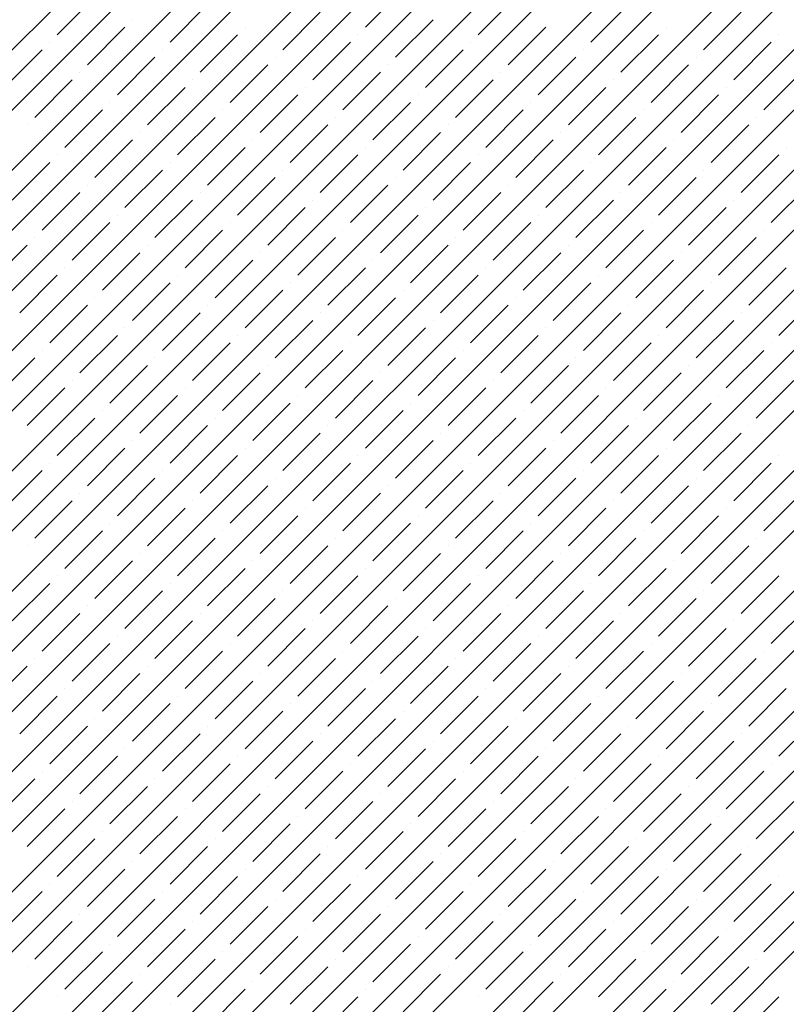
# Model space of a CAD drawing. Units: millimetres. Extents: x -3540 to 42, y -15973 to -12451.
# Drawn here: x -2192 to -2187, y -13170 to -13165 of the extents above; entities that cross this region are included whole.
import ezdxf

# ---------------------------------------------------------------- set-up
doc = ezdxf.new("R2010")
doc.units = ezdxf.units.MM
doc.header["$LTSCALE"] = 5
doc.header["$MEASUREMENT"] = 0
doc.layers.add('Sewatek', color=7, linetype='Continuous')

msp = doc.modelspace()

# ---------------------------------------------------------------- linework, layer by layer
at = {"layer": 'Sewatek', "linetype": 'Continuous', "ltscale": 10}
for p, q in [((-2201.93604, -13179.73896, 1153.28259), (-2177.16883, -13154.97175, 1153.28259)), ((-2201.92966, -13179.37903, 1153.28259), (-2177.52241, -13154.97178, 1153.28259)), ((-2201.92327, -13179.01909, 1153.28259), (-2177.876, -13154.97182, 1153.28259)), ((-2201.91689, -13178.65915, 1153.28259), (-2178.22958, -13154.97185, 1153.28259)), ((-2201.91051, -13178.29922, 1153.28259), (-2178.58317, -13154.97188, 1153.28259)), ((-2201.90412, -13177.93928, 1153.28259), (-2178.93675, -13154.97191, 1153.28259)), ((-2201.89774, -13177.57934, 1153.28259), (-2179.29033, -13154.97194, 1153.28259)), ((-2201.89136, -13177.21941, 1153.28259), (-2179.64392, -13154.97197, 1153.28259)), ((-2201.88497, -13176.85947, 1153.28259), (-2179.9975, -13154.972, 1153.28259)), ((-2201.87859, -13176.49953, 1153.28259), (-2180.35109, -13154.97203, 1153.28259)), ((-2201.87221, -13176.1396, 1153.28259), (-2180.70467, -13154.97206, 1153.28259)), ((-2201.86582, -13175.77966, 1153.28259), (-2181.05826, -13154.97209, 1153.28259)), ((-2201.85944, -13175.41972, 1153.28259), (-2181.41184, -13154.97212, 1153.28259)), ((-2201.85305, -13175.05979, 1153.28259), (-2181.76542, -13154.97216, 1153.28259)), ((-2201.78286, -13179.93934, 1153.28259), (-2176.81524, -13154.97172, 1153.28259)), ((-2201.42927, -13179.93931, 1153.28259), (-2176.46166, -13154.97169, 1153.28259)), ((-2201.07569, -13179.93928, 1153.28259), (-2176.10808, -13154.97166, 1153.28259)), ((-2200.72211, -13179.93925, 1153.28259), (-2175.75449, -13154.97163, 1153.28259)), ((-2200.36853, -13179.93922, 1153.28259), (-2175.40091, -13154.9716, 1153.28259)), ((-2200.01495, -13179.93919, 1153.28259), (-2175.04732, -13154.97157, 1153.28259)), ((-2199.66136, -13179.93916, 1153.28259), (-2174.69374, -13154.97154, 1153.28259)), ((-2199.30778, -13179.93914, 1153.28259), (-2174.34015, -13154.97151, 1153.28259)), ((-2198.9542, -13179.93911, 1153.28259), (-2173.98657, -13154.97148, 1153.28259)), ((-2198.60062, -13179.93908, 1153.28259), (-2173.63299, -13154.97144, 1153.28259)), ((-2198.24704, -13179.93905, 1153.28259), (-2173.2794, -13154.97141, 1153.28259)), ((-2197.89346, -13179.93902, 1153.28259), (-2172.92582, -13154.97138, 1153.28259)), ((-2197.53987, -13179.93899, 1153.28259), (-2172.57223, -13154.97135, 1153.28259)), ((-2197.18629, -13179.93896, 1153.28259), (-2172.21865, -13154.97132, 1153.28259)), ((-2196.83271, -13179.93894, 1153.28259), (-2171.86506, -13154.97129, 1153.28259)), ((-2189.52009, -13164.67137, 1153.28259), (-2189.29912, -13164.4504, 1153.28259)), ((-2191.33205, -13164.71556, 1153.28259), (-2191.11108, -13164.49459, 1153.28259)), ((-2190.66914, -13164.75976, 1153.28259), (-2190.44817, -13164.53878, 1153.28259)), ((-2188.85718, -13164.71556, 1153.28259), (-2188.63621, -13164.49459, 1153.28259)), ((-2188.19427, -13164.75976, 1153.28259), (-2187.9733, -13164.53878, 1153.28259)), ((-2190.00623, -13164.80395, 1153.28259), (-2189.78526, -13164.58298, 1153.28259)), ((-2187.53135, -13164.80395, 1153.28259), (-2187.31038, -13164.58298, 1153.28259)), ((-2190.89011, -13164.62717, 1153.28259), (-2190.89011, -13164.62717, 1153.28259)), ((-2189.34331, -13164.84814, 1153.28259), (-2189.12234, -13164.62717, 1153.28259)), ((-2191.15528, -13164.89234, 1153.28259), (-2190.93431, -13164.67137, 1153.28259)), ((-2190.49236, -13164.93653, 1153.28259), (-2190.27139, -13164.71556, 1153.28259)), ((-2190.2272, -13164.67137, 1153.28259), (-2190.2272, -13164.67137, 1153.28259)), ((-2189.56429, -13164.71556, 1153.28259), (-2189.56429, -13164.71556, 1153.28259)), ((-2188.6804, -13164.89234, 1153.28259), (-2188.45943, -13164.67137, 1153.28259)), ((-2188.01749, -13164.93653, 1153.28259), (-2187.79652, -13164.71556, 1153.28259)), ((-2187.75232, -13164.67137, 1153.28259), (-2187.75232, -13164.67137, 1153.28259)), ((-2187.08941, -13164.71556, 1153.28259), (-2187.08941, -13164.71556, 1153.28259)), ((-2191.37625, -13164.75976, 1153.28259), (-2191.37625, -13164.75976, 1153.28259)), ((-2189.82945, -13164.98073, 1153.28259), (-2189.60848, -13164.75976, 1153.28259)), ((-2188.90137, -13164.75976, 1153.28259), (-2188.90137, -13164.75976, 1153.28259)), ((-2187.35458, -13164.98073, 1153.28259), (-2187.13361, -13164.75976, 1153.28259)), ((-2191.64141, -13165.02492, 1153.28259), (-2191.42044, -13164.80395, 1153.28259)), ((-2190.71333, -13164.80395, 1153.28259), (-2190.71333, -13164.80395, 1153.28259)), ((-2189.16654, -13165.02492, 1153.28259), (-2188.94557, -13164.80395, 1153.28259)), ((-2188.23846, -13164.80395, 1153.28259), (-2188.23846, -13164.80395, 1153.28259)), ((-2190.9785, -13165.06911, 1153.28259), (-2190.75753, -13164.84814, 1153.28259)), ((-2190.05042, -13164.84814, 1153.28259), (-2190.05042, -13164.84814, 1153.28259)), ((-2188.50363, -13165.06911, 1153.28259), (-2188.28265, -13164.84814, 1153.28259)), ((-2187.57555, -13164.84814, 1153.28259), (-2187.57555, -13164.84814, 1153.28259)), ((-2191.19947, -13164.93653, 1153.28259), (-2191.19947, -13164.93653, 1153.28259)), ((-2190.31559, -13165.11331, 1153.28259), (-2190.09462, -13164.89234, 1153.28259)), ((-2189.65267, -13165.1575, 1153.28259), (-2189.4317, -13164.93653, 1153.28259)), ((-2189.38751, -13164.89234, 1153.28259), (-2189.38751, -13164.89234, 1153.28259)), ((-2188.7246, -13164.93653, 1153.28259), (-2188.7246, -13164.93653, 1153.28259)), ((-2187.84071, -13165.11331, 1153.28259), (-2187.61974, -13164.89234, 1153.28259)), ((-2187.1778, -13165.1575, 1153.28259), (-2186.95683, -13164.93653, 1153.28259)), ((-2191.46464, -13165.2017, 1153.28259), (-2191.24366, -13164.98073, 1153.28259)), ((-2190.53656, -13164.98073, 1153.28259), (-2190.53656, -13164.98073, 1153.28259)), ((-2188.98976, -13165.2017, 1153.28259), (-2188.76879, -13164.98073, 1153.28259)), ((-2188.06168, -13164.98073, 1153.28259), (-2188.06168, -13164.98073, 1153.28259)), ((-2190.80172, -13165.24589, 1153.28259), (-2190.58075, -13165.02492, 1153.28259)), ((-2189.87365, -13165.02492, 1153.28259), (-2189.87365, -13165.02492, 1153.28259)), ((-2188.32685, -13165.24589, 1153.28259), (-2188.10588, -13165.02492, 1153.28259)), ((-2187.39877, -13165.02492, 1153.28259), (-2187.39877, -13165.02492, 1153.28259)), ((-2191.02269, -13165.11331, 1153.28259), (-2191.02269, -13165.11331, 1153.28259)), ((-2190.13881, -13165.29009, 1153.28259), (-2189.91784, -13165.06911, 1153.28259)), ((-2189.4759, -13165.33428, 1153.28259), (-2189.25493, -13165.11331, 1153.28259)), ((-2189.21073, -13165.06911, 1153.28259), (-2189.21073, -13165.06911, 1153.28259)), ((-2188.54782, -13165.11331, 1153.28259), (-2188.54782, -13165.11331, 1153.28259)), ((-2187.66394, -13165.29009, 1153.28259), (-2187.44297, -13165.06911, 1153.28259)), ((-2191.28786, -13165.37847, 1153.28259), (-2191.06689, -13165.1575, 1153.28259)), ((-2190.35978, -13165.1575, 1153.28259), (-2190.35978, -13165.1575, 1153.28259)), ((-2188.81298, -13165.37847, 1153.28259), (-2188.59201, -13165.1575, 1153.28259)), ((-2187.88491, -13165.1575, 1153.28259), (-2187.88491, -13165.1575, 1153.28259)), ((-2190.62495, -13165.42267, 1153.28259), (-2190.40398, -13165.2017, 1153.28259)), ((-2189.69687, -13165.2017, 1153.28259), (-2189.69687, -13165.2017, 1153.28259)), ((-2188.15007, -13165.42267, 1153.28259), (-2187.9291, -13165.2017, 1153.28259)), ((-2187.22199, -13165.2017, 1153.28259), (-2187.22199, -13165.2017, 1153.28259)), ((-2191.50883, -13165.24589, 1153.28259), (-2191.50883, -13165.24589, 1153.28259)), ((-2190.84592, -13165.29009, 1153.28259), (-2190.84592, -13165.29009, 1153.28259)), ((-2189.96203, -13165.46686, 1153.28259), (-2189.74106, -13165.24589, 1153.28259)), ((-2189.29912, -13165.51106, 1153.28259), (-2189.07815, -13165.29009, 1153.28259)), ((-2189.03396, -13165.24589, 1153.28259), (-2189.03396, -13165.24589, 1153.28259)), ((-2188.37104, -13165.29009, 1153.28259), (-2188.37104, -13165.29009, 1153.28259)), ((-2187.48716, -13165.46686, 1153.28259), (-2187.26619, -13165.24589, 1153.28259)), ((-2191.11108, -13165.55525, 1153.28259), (-2190.89011, -13165.33428, 1153.28259)), ((-2190.183, -13165.33428, 1153.28259), (-2190.183, -13165.33428, 1153.28259)), ((-2188.63621, -13165.55525, 1153.28259), (-2188.41524, -13165.33428, 1153.28259)), ((-2187.70813, -13165.33428, 1153.28259), (-2187.70813, -13165.33428, 1153.28259)), ((-2190.44817, -13165.59944, 1153.28259), (-2190.2272, -13165.37847, 1153.28259)), ((-2189.52009, -13165.37847, 1153.28259), (-2189.52009, -13165.37847, 1153.28259)), ((-2187.9733, -13165.59944, 1153.28259), (-2187.75232, -13165.37847, 1153.28259)), ((-2187.04522, -13165.37847, 1153.28259), (-2187.04522, -13165.37847, 1153.28259)), ((-2191.59722, -13165.68783, 1153.28259), (-2191.37625, -13165.46686, 1153.28259)), ((-2191.33205, -13165.42267, 1153.28259), (-2191.33205, -13165.42267, 1153.28259)), ((-2190.66914, -13165.46686, 1153.28259), (-2190.66914, -13165.46686, 1153.28259)), ((-2189.78526, -13165.64364, 1153.28259), (-2189.56429, -13165.42267, 1153.28259)), ((-2189.12234, -13165.68783, 1153.28259), (-2188.90137, -13165.46686, 1153.28259)), ((-2188.85718, -13165.42267, 1153.28259), (-2188.85718, -13165.42267, 1153.28259)), ((-2188.19427, -13165.46686, 1153.28259), (-2188.19427, -13165.46686, 1153.28259)), ((-2187.31038, -13165.64364, 1153.28259), (-2187.08941, -13165.42267, 1153.28259)), ((-2190.93431, -13165.73203, 1153.28259), (-2190.71333, -13165.51106, 1153.28259)), ((-2190.00623, -13165.51106, 1153.28259), (-2190.00623, -13165.51106, 1153.28259)), ((-2188.45943, -13165.73203, 1153.28259), (-2188.23846, -13165.51106, 1153.28259)), ((-2187.53135, -13165.51106, 1153.28259), (-2187.53135, -13165.51106, 1153.28259)), ((-2190.27139, -13165.77622, 1153.28259), (-2190.05042, -13165.55525, 1153.28259)), ((-2189.34331, -13165.55525, 1153.28259), (-2189.34331, -13165.55525, 1153.28259)), ((-2187.79652, -13165.77622, 1153.28259), (-2187.57555, -13165.55525, 1153.28259)), ((-2191.15528, -13165.59944, 1153.28259), (-2191.15528, -13165.59944, 1153.28259)), ((-2189.60848, -13165.82042, 1153.28259), (-2189.38751, -13165.59944, 1153.28259)), ((-2188.6804, -13165.59944, 1153.28259), (-2188.6804, -13165.59944, 1153.28259)), ((-2187.13361, -13165.82042, 1153.28259), (-2186.91264, -13165.59944, 1153.28259)), ((-2191.42044, -13165.86461, 1153.28259), (-2191.19947, -13165.64364, 1153.28259)), ((-2190.75753, -13165.9088, 1153.28259), (-2190.53656, -13165.68783, 1153.28259)), ((-2190.49236, -13165.64364, 1153.28259), (-2190.49236, -13165.64364, 1153.28259)), ((-2189.82945, -13165.68783, 1153.28259), (-2189.82945, -13165.68783, 1153.28259)), ((-2188.94557, -13165.86461, 1153.28259), (-2188.7246, -13165.64364, 1153.28259)), ((-2188.28265, -13165.9088, 1153.28259), (-2188.06168, -13165.68783, 1153.28259)), ((-2188.01749, -13165.64364, 1153.28259), (-2188.01749, -13165.64364, 1153.28259)), ((-2187.35458, -13165.68783, 1153.28259), (-2187.35458, -13165.68783, 1153.28259)), ((-2190.09462, -13165.953, 1153.28259), (-2189.87365, -13165.73203, 1153.28259)), ((-2189.16654, -13165.73203, 1153.28259), (-2189.16654, -13165.73203, 1153.28259)), ((-2187.61974, -13165.953, 1153.28259), (-2187.39877, -13165.73203, 1153.28259)), ((-2190.9785, -13165.77622, 1153.28259), (-2190.9785, -13165.77622, 1153.28259)), ((-2189.4317, -13165.99719, 1153.28259), (-2189.21073, -13165.77622, 1153.28259)), ((-2188.50363, -13165.77622, 1153.28259), (-2188.50363, -13165.77622, 1153.28259)), ((-2191.24366, -13166.04139, 1153.28259), (-2191.02269, -13165.82042, 1153.28259)), ((-2190.58075, -13166.08558, 1153.28259), (-2190.35978, -13165.86461, 1153.28259)), ((-2190.31559, -13165.82042, 1153.28259), (-2190.31559, -13165.82042, 1153.28259)), ((-2189.65267, -13165.86461, 1153.28259), (-2189.65267, -13165.86461, 1153.28259)), ((-2188.76879, -13166.04139, 1153.28259), (-2188.54782, -13165.82042, 1153.28259)), ((-2188.10588, -13166.08558, 1153.28259), (-2187.88491, -13165.86461, 1153.28259)), ((-2187.84071, -13165.82042, 1153.28259), (-2187.84071, -13165.82042, 1153.28259)), ((-2187.1778, -13165.86461, 1153.28259), (-2187.1778, -13165.86461, 1153.28259)), ((-2191.46464, -13165.9088, 1153.28259), (-2191.46464, -13165.9088, 1153.28259)), ((-2189.91784, -13166.12977, 1153.28259), (-2189.69687, -13165.9088, 1153.28259)), ((-2188.98976, -13165.9088, 1153.28259), (-2188.98976, -13165.9088, 1153.28259)), ((-2187.44297, -13166.12977, 1153.28259), (-2187.22199, -13165.9088, 1153.28259)), ((-2191.7298, -13166.17397, 1153.28259), (-2191.50883, -13165.953, 1153.28259)), ((-2190.80172, -13165.953, 1153.28259), (-2190.80172, -13165.953, 1153.28259)), ((-2189.25493, -13166.17397, 1153.28259), (-2189.03396, -13165.953, 1153.28259)), ((-2188.32685, -13165.953, 1153.28259), (-2188.32685, -13165.953, 1153.28259)), ((-2191.06689, -13166.21816, 1153.28259), (-2190.84592, -13165.99719, 1153.28259)), ((-2190.40398, -13166.26236, 1153.28259), (-2190.183, -13166.04139, 1153.28259)), ((-2190.13881, -13165.99719, 1153.28259), (-2190.13881, -13165.99719, 1153.28259)), ((-2189.4759, -13166.04139, 1153.28259), (-2189.4759, -13166.04139, 1153.28259)), ((-2188.59201, -13166.21816, 1153.28259), (-2188.37104, -13165.99719, 1153.28259)), ((-2187.9291, -13166.26236, 1153.28259), (-2187.70813, -13166.04139, 1153.28259)), ((-2187.66394, -13165.99719, 1153.28259), (-2187.66394, -13165.99719, 1153.28259)), ((-2191.28786, -13166.08558, 1153.28259), (-2191.28786, -13166.08558, 1153.28259)), ((-2189.74106, -13166.30655, 1153.28259), (-2189.52009, -13166.08558, 1153.28259)), ((-2188.81298, -13166.08558, 1153.28259), (-2188.81298, -13166.08558, 1153.28259)), ((-2187.26619, -13166.30655, 1153.28259), (-2187.04522, -13166.08558, 1153.28259)), ((-2191.55302, -13166.35075, 1153.28259), (-2191.33205, -13166.12977, 1153.28259)), ((-2190.62495, -13166.12977, 1153.28259), (-2190.62495, -13166.12977, 1153.28259)), ((-2189.07815, -13166.35075, 1153.28259), (-2188.85718, -13166.12977, 1153.28259)), ((-2188.15007, -13166.12977, 1153.28259), (-2188.15007, -13166.12977, 1153.28259)), ((-2190.89011, -13166.39494, 1153.28259), (-2190.66914, -13166.17397, 1153.28259)), ((-2190.2272, -13166.43913, 1153.28259), (-2190.00623, -13166.21816, 1153.28259)), ((-2189.96203, -13166.17397, 1153.28259), (-2189.96203, -13166.17397, 1153.28259)), ((-2189.29912, -13166.21816, 1153.28259), (-2189.29912, -13166.21816, 1153.28259)), ((-2188.41524, -13166.39494, 1153.28259), (-2188.19427, -13166.17397, 1153.28259)), ((-2187.75232, -13166.43913, 1153.28259), (-2187.53135, -13166.21816, 1153.28259)), ((-2187.48716, -13166.17397, 1153.28259), (-2187.48716, -13166.17397, 1153.28259)), ((-2191.11108, -13166.26236, 1153.28259), (-2191.11108, -13166.26236, 1153.28259)), ((-2189.56429, -13166.48333, 1153.28259), (-2189.34331, -13166.26236, 1153.28259)), ((-2188.63621, -13166.26236, 1153.28259), (-2188.63621, -13166.26236, 1153.28259)), ((-2187.08941, -13166.48333, 1153.28259), (-2186.86844, -13166.26236, 1153.28259)), ((-2191.37625, -13166.52752, 1153.28259), (-2191.15528, -13166.30655, 1153.28259)), ((-2190.44817, -13166.30655, 1153.28259), (-2190.44817, -13166.30655, 1153.28259)), ((-2188.90137, -13166.52752, 1153.28259), (-2188.6804, -13166.30655, 1153.28259)), ((-2187.9733, -13166.30655, 1153.28259), (-2187.9733, -13166.30655, 1153.28259)), ((-2190.71333, -13166.57172, 1153.28259), (-2190.49236, -13166.35075, 1153.28259)), ((-2190.05042, -13166.61591, 1153.28259), (-2189.82945, -13166.39494, 1153.28259)), ((-2189.78526, -13166.35075, 1153.28259), (-2189.78526, -13166.35075, 1153.28259)), ((-2189.12234, -13166.39494, 1153.28259), (-2189.12234, -13166.39494, 1153.28259)), ((-2188.23846, -13166.57172, 1153.28259), (-2188.01749, -13166.35075, 1153.28259)), ((-2187.57555, -13166.61591, 1153.28259), (-2187.35458, -13166.39494, 1153.28259)), ((-2187.31038, -13166.35075, 1153.28259), (-2187.31038, -13166.35075, 1153.28259)), ((-2190.93431, -13166.43913, 1153.28259), (-2190.93431, -13166.43913, 1153.28259)), ((-2189.38751, -13166.6601, 1153.28259), (-2189.16654, -13166.43913, 1153.28259)), ((-2188.45943, -13166.43913, 1153.28259), (-2188.45943, -13166.43913, 1153.28259)), ((-2191.19947, -13166.7043, 1153.28259), (-2190.9785, -13166.48333, 1153.28259)), ((-2190.27139, -13166.48333, 1153.28259), (-2190.27139, -13166.48333, 1153.28259)), ((-2188.7246, -13166.7043, 1153.28259), (-2188.50363, -13166.48333, 1153.28259)), ((-2187.79652, -13166.48333, 1153.28259), (-2187.79652, -13166.48333, 1153.28259)), ((-2190.53656, -13166.74849, 1153.28259), (-2190.31559, -13166.52752, 1153.28259)), ((-2189.60848, -13166.52752, 1153.28259), (-2189.60848, -13166.52752, 1153.28259)), ((-2188.06168, -13166.74849, 1153.28259), (-2187.84071, -13166.52752, 1153.28259)), ((-2187.13361, -13166.52752, 1153.28259), (-2187.13361, -13166.52752, 1153.28259)), ((-2191.68561, -13166.83688, 1153.28259), (-2191.46464, -13166.61591, 1153.28259)), ((-2191.42044, -13166.57172, 1153.28259), (-2191.42044, -13166.57172, 1153.28259)), ((-2190.75753, -13166.61591, 1153.28259), (-2190.75753, -13166.61591, 1153.28259)), ((-2189.87365, -13166.79269, 1153.28259), (-2189.65267, -13166.57172, 1153.28259)), ((-2189.21073, -13166.83688, 1153.28259), (-2188.98976, -13166.61591, 1153.28259)), ((-2188.94557, -13166.57172, 1153.28259), (-2188.94557, -13166.57172, 1153.28259)), ((-2188.28265, -13166.61591, 1153.28259), (-2188.28265, -13166.61591, 1153.28259)), ((-2187.39877, -13166.79269, 1153.28259), (-2187.1778, -13166.57172, 1153.28259)), ((-2191.02269, -13166.88108, 1153.28259), (-2190.80172, -13166.6601, 1153.28259)), ((-2190.09462, -13166.6601, 1153.28259), (-2190.09462, -13166.6601, 1153.28259)), ((-2188.54782, -13166.88108, 1153.28259), (-2188.32685, -13166.6601, 1153.28259)), ((-2187.61974, -13166.6601, 1153.28259), (-2187.61974, -13166.6601, 1153.28259)), ((-2190.35978, -13166.92527, 1153.28259), (-2190.13881, -13166.7043, 1153.28259)), ((-2189.4317, -13166.7043, 1153.28259), (-2189.4317, -13166.7043, 1153.28259)), ((-2187.88491, -13166.92527, 1153.28259), (-2187.66394, -13166.7043, 1153.28259)), ((-2191.50883, -13167.01366, 1153.28259), (-2191.28786, -13166.79269, 1153.28259)), ((-2191.24366, -13166.74849, 1153.28259), (-2191.24366, -13166.74849, 1153.28259)), ((-2190.58075, -13166.79269, 1153.28259), (-2190.58075, -13166.79269, 1153.28259)), ((-2189.69687, -13166.96946, 1153.28259), (-2189.4759, -13166.74849, 1153.28259)), ((-2189.03396, -13167.01366, 1153.28259), (-2188.81298, -13166.79269, 1153.28259)), ((-2188.76879, -13166.74849, 1153.28259), (-2188.76879, -13166.74849, 1153.28259)), ((-2188.10588, -13166.79269, 1153.28259), (-2188.10588, -13166.79269, 1153.28259)), ((-2187.22199, -13166.96946, 1153.28259), (-2187.00102, -13166.74849, 1153.28259)), ((-2190.84592, -13167.05785, 1153.28259), (-2190.62495, -13166.83688, 1153.28259)), ((-2189.91784, -13166.83688, 1153.28259), (-2189.91784, -13166.83688, 1153.28259)), ((-2188.37104, -13167.05785, 1153.28259), (-2188.15007, -13166.83688, 1153.28259)), ((-2187.44297, -13166.83688, 1153.28259), (-2187.44297, -13166.83688, 1153.28259)), ((-2190.183, -13167.10205, 1153.28259), (-2189.96203, -13166.88108, 1153.28259)), ((-2189.25493, -13166.88108, 1153.28259), (-2189.25493, -13166.88108, 1153.28259)), ((-2187.70813, -13167.10205, 1153.28259), (-2187.48716, -13166.88108, 1153.28259)), ((-2191.33205, -13167.19043, 1153.28259), (-2191.11108, -13166.96946, 1153.28259)), ((-2191.06689, -13166.92527, 1153.28259), (-2191.06689, -13166.92527, 1153.28259)), ((-2190.40398, -13166.96946, 1153.28259), (-2190.40398, -13166.96946, 1153.28259)), ((-2189.52009, -13167.14624, 1153.28259), (-2189.29912, -13166.92527, 1153.28259)), ((-2188.85718, -13167.19043, 1153.28259), (-2188.63621, -13166.96946, 1153.28259)), ((-2188.59201, -13166.92527, 1153.28259), (-2188.59201, -13166.92527, 1153.28259)), ((-2187.9291, -13166.96946, 1153.28259), (-2187.9291, -13166.96946, 1153.28259)), ((-2190.66914, -13167.23463, 1153.28259), (-2190.44817, -13167.01366, 1153.28259)), ((-2189.74106, -13167.01366, 1153.28259), (-2189.74106, -13167.01366, 1153.28259)), ((-2188.19427, -13167.23463, 1153.28259), (-2187.9733, -13167.01366, 1153.28259)), ((-2187.26619, -13167.01366, 1153.28259), (-2187.26619, -13167.01366, 1153.28259)), ((-2190.00623, -13167.27882, 1153.28259), (-2189.78526, -13167.05785, 1153.28259)), ((-2189.07815, -13167.05785, 1153.28259), (-2189.07815, -13167.05785, 1153.28259)), ((-2187.53135, -13167.27882, 1153.28259), (-2187.31038, -13167.05785, 1153.28259)), ((-2191.15528, -13167.36721, 1153.28259), (-2190.93431, -13167.14624, 1153.28259)), ((-2190.89011, -13167.10205, 1153.28259), (-2190.89011, -13167.10205, 1153.28259)), ((-2190.2272, -13167.14624, 1153.28259), (-2190.2272, -13167.14624, 1153.28259)), ((-2189.34331, -13167.32302, 1153.28259), (-2189.12234, -13167.10205, 1153.28259)), ((-2188.6804, -13167.36721, 1153.28259), (-2188.45943, -13167.14624, 1153.28259)), ((-2188.41524, -13167.10205, 1153.28259), (-2188.41524, -13167.10205, 1153.28259)), ((-2187.75232, -13167.14624, 1153.28259), (-2187.75232, -13167.14624, 1153.28259)), ((-2190.49236, -13167.41141, 1153.28259), (-2190.27139, -13167.19043, 1153.28259)), ((-2189.56429, -13167.19043, 1153.28259), (-2189.56429, -13167.19043, 1153.28259)), ((-2188.01749, -13167.41141, 1153.28259), (-2187.79652, -13167.19043, 1153.28259)), ((-2187.08941, -13167.19043, 1153.28259), (-2187.08941, -13167.19043, 1153.28259)), ((-2191.37625, -13167.23463, 1153.28259), (-2191.37625, -13167.23463, 1153.28259)), ((-2189.82945, -13167.4556, 1153.28259), (-2189.60848, -13167.23463, 1153.28259)), ((-2188.90137, -13167.23463, 1153.28259), (-2188.90137, -13167.23463, 1153.28259)), ((-2187.35458, -13167.4556, 1153.28259), (-2187.13361, -13167.23463, 1153.28259)), ((-2191.64141, -13167.49979, 1153.28259), (-2191.42044, -13167.27882, 1153.28259)), ((-2190.71333, -13167.27882, 1153.28259), (-2190.71333, -13167.27882, 1153.28259)), ((-2189.16654, -13167.49979, 1153.28259), (-2188.94557, -13167.27882, 1153.28259)), ((-2188.23846, -13167.27882, 1153.28259), (-2188.23846, -13167.27882, 1153.28259)), ((-2190.9785, -13167.54399, 1153.28259), (-2190.75753, -13167.32302, 1153.28259)), ((-2190.31559, -13167.58818, 1153.28259), (-2190.09462, -13167.36721, 1153.28259)), ((-2190.05042, -13167.32302, 1153.28259), (-2190.05042, -13167.32302, 1153.28259)), ((-2189.38751, -13167.36721, 1153.28259), (-2189.38751, -13167.36721, 1153.28259)), ((-2188.50363, -13167.54399, 1153.28259), (-2188.28265, -13167.32302, 1153.28259)), ((-2187.84071, -13167.58818, 1153.28259), (-2187.61974, -13167.36721, 1153.28259)), ((-2187.57555, -13167.32302, 1153.28259), (-2187.57555, -13167.32302, 1153.28259)), ((-2191.19947, -13167.41141, 1153.28259), (-2191.19947, -13167.41141, 1153.28259)), ((-2189.65267, -13167.63238, 1153.28259), (-2189.4317, -13167.41141, 1153.28259)), ((-2188.7246, -13167.41141, 1153.28259), (-2188.7246, -13167.41141, 1153.28259)), ((-2187.1778, -13167.63238, 1153.28259), (-2186.95683, -13167.41141, 1153.28259)), ((-2191.46464, -13167.67657, 1153.28259), (-2191.24366, -13167.4556, 1153.28259)), ((-2190.53656, -13167.4556, 1153.28259), (-2190.53656, -13167.4556, 1153.28259)), ((-2188.98976, -13167.67657, 1153.28259), (-2188.76879, -13167.4556, 1153.28259)), ((-2188.06168, -13167.4556, 1153.28259), (-2188.06168, -13167.4556, 1153.28259)), ((-2190.80172, -13167.72076, 1153.28259), (-2190.58075, -13167.49979, 1153.28259)), ((-2190.13881, -13167.76496, 1153.28259), (-2189.91784, -13167.54399, 1153.28259)), ((-2189.87365, -13167.49979, 1153.28259), (-2189.87365, -13167.49979, 1153.28259)), ((-2189.21073, -13167.54399, 1153.28259), (-2189.21073, -13167.54399, 1153.28259)), ((-2188.32685, -13167.72076, 1153.28259), (-2188.10588, -13167.49979, 1153.28259)), ((-2187.66394, -13167.76496, 1153.28259), (-2187.44297, -13167.54399, 1153.28259)), ((-2187.39877, -13167.49979, 1153.28259), (-2187.39877, -13167.49979, 1153.28259)), ((-2191.02269, -13167.58818, 1153.28259), (-2191.02269, -13167.58818, 1153.28259)), ((-2189.4759, -13167.80915, 1153.28259), (-2189.25493, -13167.58818, 1153.28259)), ((-2188.54782, -13167.58818, 1153.28259), (-2188.54782, -13167.58818, 1153.28259)), ((-2191.28786, -13167.85335, 1153.28259), (-2191.06689, -13167.63238, 1153.28259)), ((-2190.35978, -13167.63238, 1153.28259), (-2190.35978, -13167.63238, 1153.28259)), ((-2188.81298, -13167.85335, 1153.28259), (-2188.59201, -13167.63238, 1153.28259)), ((-2187.88491, -13167.63238, 1153.28259), (-2187.88491, -13167.63238, 1153.28259)), ((-2191.50883, -13167.72076, 1153.28259), (-2191.50883, -13167.72076, 1153.28259)), ((-2190.62495, -13167.89754, 1153.28259), (-2190.40398, -13167.67657, 1153.28259)), ((-2189.96203, -13167.94174, 1153.28259), (-2189.74106, -13167.72076, 1153.28259)), ((-2189.69687, -13167.67657, 1153.28259), (-2189.69687, -13167.67657, 1153.28259)), ((-2189.03396, -13167.72076, 1153.28259), (-2189.03396, -13167.72076, 1153.28259)), ((-2188.15007, -13167.89754, 1153.28259), (-2187.9291, -13167.67657, 1153.28259)), ((-2187.48716, -13167.94174, 1153.28259), (-2187.26619, -13167.72076, 1153.28259)), ((-2187.22199, -13167.67657, 1153.28259), (-2187.22199, -13167.67657, 1153.28259)), ((-2190.84592, -13167.76496, 1153.28259), (-2190.84592, -13167.76496, 1153.28259)), ((-2189.29912, -13167.98593, 1153.28259), (-2189.07815, -13167.76496, 1153.28259)), ((-2188.37104, -13167.76496, 1153.28259), (-2188.37104, -13167.76496, 1153.28259)), ((-2191.11108, -13168.03012, 1153.28259), (-2190.89011, -13167.80915, 1153.28259)), ((-2190.183, -13167.80915, 1153.28259), (-2190.183, -13167.80915, 1153.28259)), ((-2188.63621, -13168.03012, 1153.28259), (-2188.41524, -13167.80915, 1153.28259)), ((-2187.70813, -13167.80915, 1153.28259), (-2187.70813, -13167.80915, 1153.28259)), ((-2191.33205, -13167.89754, 1153.28259), (-2191.33205, -13167.89754, 1153.28259)), ((-2190.44817, -13168.07432, 1153.28259), (-2190.2272, -13167.85335, 1153.28259)), ((-2189.78526, -13168.11851, 1153.28259), (-2189.56429, -13167.89754, 1153.28259)), ((-2189.52009, -13167.85335, 1153.28259), (-2189.52009, -13167.85335, 1153.28259)), ((-2188.85718, -13167.89754, 1153.28259), (-2188.85718, -13167.89754, 1153.28259)), ((-2187.9733, -13168.07432, 1153.28259), (-2187.75232, -13167.85335, 1153.28259)), ((-2187.31038, -13168.11851, 1153.28259), (-2187.08941, -13167.89754, 1153.28259)), ((-2191.59722, -13168.16271, 1153.28259), (-2191.37625, -13167.94174, 1153.28259)), ((-2190.66914, -13167.94174, 1153.28259), (-2190.66914, -13167.94174, 1153.28259)), ((-2189.12234, -13168.16271, 1153.28259), (-2188.90137, -13167.94174, 1153.28259)), ((-2188.19427, -13167.94174, 1153.28259), (-2188.19427, -13167.94174, 1153.28259)), ((-2190.93431, -13168.2069, 1153.28259), (-2190.71333, -13167.98593, 1153.28259)), ((-2190.00623, -13167.98593, 1153.28259), (-2190.00623, -13167.98593, 1153.28259)), ((-2188.45943, -13168.2069, 1153.28259), (-2188.23846, -13167.98593, 1153.28259)), ((-2187.53135, -13167.98593, 1153.28259), (-2187.53135, -13167.98593, 1153.28259)), ((-2190.27139, -13168.2511, 1153.28259), (-2190.05042, -13168.03012, 1153.28259)), ((-2189.34331, -13168.03012, 1153.28259), (-2189.34331, -13168.03012, 1153.28259)), ((-2187.79652, -13168.2511, 1153.28259), (-2187.57555, -13168.03012, 1153.28259)), ((-2191.42044, -13168.33948, 1153.28259), (-2191.19947, -13168.11851, 1153.28259)), ((-2191.15528, -13168.07432, 1153.28259), (-2191.15528, -13168.07432, 1153.28259)), ((-2190.49236, -13168.11851, 1153.28259), (-2190.49236, -13168.11851, 1153.28259)), ((-2189.60848, -13168.29529, 1153.28259), (-2189.38751, -13168.07432, 1153.28259)), ((-2188.94557, -13168.33948, 1153.28259), (-2188.7246, -13168.11851, 1153.28259)), ((-2188.6804, -13168.07432, 1153.28259), (-2188.6804, -13168.07432, 1153.28259)), ((-2188.01749, -13168.11851, 1153.28259), (-2188.01749, -13168.11851, 1153.28259)), ((-2187.13361, -13168.29529, 1153.28259), (-2186.91264, -13168.07432, 1153.28259)), ((-2190.75753, -13168.38368, 1153.28259), (-2190.53656, -13168.16271, 1153.28259)), ((-2189.82945, -13168.16271, 1153.28259), (-2189.82945, -13168.16271, 1153.28259)), ((-2188.28265, -13168.38368, 1153.28259), (-2188.06168, -13168.16271, 1153.28259)), ((-2187.35458, -13168.16271, 1153.28259), (-2187.35458, -13168.16271, 1153.28259)), ((-2190.09462, -13168.42787, 1153.28259), (-2189.87365, -13168.2069, 1153.28259)), ((-2189.16654, -13168.2069, 1153.28259), (-2189.16654, -13168.2069, 1153.28259)), ((-2187.61974, -13168.42787, 1153.28259), (-2187.39877, -13168.2069, 1153.28259)), ((-2191.24366, -13168.51626, 1153.28259), (-2191.02269, -13168.29529, 1153.28259)), ((-2190.9785, -13168.2511, 1153.28259), (-2190.9785, -13168.2511, 1153.28259)), ((-2190.31559, -13168.29529, 1153.28259), (-2190.31559, -13168.29529, 1153.28259)), ((-2189.4317, -13168.47207, 1153.28259), (-2189.21073, -13168.2511, 1153.28259)), ((-2188.76879, -13168.51626, 1153.28259), (-2188.54782, -13168.29529, 1153.28259)), ((-2188.50363, -13168.2511, 1153.28259), (-2188.50363, -13168.2511, 1153.28259)), ((-2187.84071, -13168.29529, 1153.28259), (-2187.84071, -13168.29529, 1153.28259)), ((-2190.58075, -13168.56045, 1153.28259), (-2190.35978, -13168.33948, 1153.28259)), ((-2189.65267, -13168.33948, 1153.28259), (-2189.65267, -13168.33948, 1153.28259)), ((-2188.10588, -13168.56045, 1153.28259), (-2187.88491, -13168.33948, 1153.28259)), ((-2187.1778, -13168.33948, 1153.28259), (-2187.1778, -13168.33948, 1153.28259)), ((-2191.46464, -13168.38368, 1153.28259), (-2191.46464, -13168.38368, 1153.28259)), ((-2189.91784, -13168.60465, 1153.28259), (-2189.69687, -13168.38368, 1153.28259)), ((-2188.98976, -13168.38368, 1153.28259), (-2188.98976, -13168.38368, 1153.28259)), ((-2187.44297, -13168.60465, 1153.28259), (-2187.22199, -13168.38368, 1153.28259)), ((-2191.7298, -13168.64884, 1153.28259), (-2191.50883, -13168.42787, 1153.28259)), ((-2191.06689, -13168.69304, 1153.28259), (-2190.84592, -13168.47207, 1153.28259)), ((-2190.80172, -13168.42787, 1153.28259), (-2190.80172, -13168.42787, 1153.28259)), ((-2190.13881, -13168.47207, 1153.28259), (-2190.13881, -13168.47207, 1153.28259)), ((-2189.25493, -13168.64884, 1153.28259), (-2189.03396, -13168.42787, 1153.28259)), ((-2188.59201, -13168.69304, 1153.28259), (-2188.37104, -13168.47207, 1153.28259)), ((-2188.32685, -13168.42787, 1153.28259), (-2188.32685, -13168.42787, 1153.28259)), ((-2187.66394, -13168.47207, 1153.28259), (-2187.66394, -13168.47207, 1153.28259)), ((-2190.40398, -13168.73723, 1153.28259), (-2190.183, -13168.51626, 1153.28259)), ((-2189.4759, -13168.51626, 1153.28259), (-2189.4759, -13168.51626, 1153.28259)), ((-2187.9291, -13168.73723, 1153.28259), (-2187.70813, -13168.51626, 1153.28259)), ((-2191.28786, -13168.56045, 1153.28259), (-2191.28786, -13168.56045, 1153.28259)), ((-2189.74106, -13168.78143, 1153.28259), (-2189.52009, -13168.56045, 1153.28259)), ((-2188.81298, -13168.56045, 1153.28259), (-2188.81298, -13168.56045, 1153.28259)), ((-2187.26619, -13168.78143, 1153.28259), (-2187.04522, -13168.56045, 1153.28259)), ((-2191.55302, -13168.82562, 1153.28259), (-2191.33205, -13168.60465, 1153.28259)), ((-2190.89011, -13168.86981, 1153.28259), (-2190.66914, -13168.64884, 1153.28259)), ((-2190.62495, -13168.60465, 1153.28259), (-2190.62495, -13168.60465, 1153.28259)), ((-2189.96203, -13168.64884, 1153.28259), (-2189.96203, -13168.64884, 1153.28259)), ((-2189.07815, -13168.82562, 1153.28259), (-2188.85718, -13168.60465, 1153.28259)), ((-2188.41524, -13168.86981, 1153.28259), (-2188.19427, -13168.64884, 1153.28259)), ((-2188.15007, -13168.60465, 1153.28259), (-2188.15007, -13168.60465, 1153.28259)), ((-2187.48716, -13168.64884, 1153.28259), (-2187.48716, -13168.64884, 1153.28259)), ((-2190.2272, -13168.91401, 1153.28259), (-2190.00623, -13168.69304, 1153.28259)), ((-2189.29912, -13168.69304, 1153.28259), (-2189.29912, -13168.69304, 1153.28259)), ((-2187.75232, -13168.91401, 1153.28259), (-2187.53135, -13168.69304, 1153.28259)), ((-2191.11108, -13168.73723, 1153.28259), (-2191.11108, -13168.73723, 1153.28259)), ((-2189.56429, -13168.9582, 1153.28259), (-2189.34331, -13168.73723, 1153.28259)), ((-2188.63621, -13168.73723, 1153.28259), (-2188.63621, -13168.73723, 1153.28259)), ((-2187.08941, -13168.9582, 1153.28259), (-2186.86844, -13168.73723, 1153.28259)), ((-2191.37625, -13169.0024, 1153.28259), (-2191.15528, -13168.78143, 1153.28259)), ((-2190.71333, -13169.04659, 1153.28259), (-2190.49236, -13168.82562, 1153.28259)), ((-2190.44817, -13168.78143, 1153.28259), (-2190.44817, -13168.78143, 1153.28259)), ((-2189.78526, -13168.82562, 1153.28259), (-2189.78526, -13168.82562, 1153.28259)), ((-2188.90137, -13169.0024, 1153.28259), (-2188.6804, -13168.78143, 1153.28259)), ((-2188.23846, -13169.04659, 1153.28259), (-2188.01749, -13168.82562, 1153.28259)), ((-2187.9733, -13168.78143, 1153.28259), (-2187.9733, -13168.78143, 1153.28259)), ((-2187.31038, -13168.82562, 1153.28259), (-2187.31038, -13168.82562, 1153.28259)), ((-2190.05042, -13169.09078, 1153.28259), (-2189.82945, -13168.86981, 1153.28259)), ((-2189.12234, -13168.86981, 1153.28259), (-2189.12234, -13168.86981, 1153.28259)), ((-2187.57555, -13169.09078, 1153.28259), (-2187.35458, -13168.86981, 1153.28259)), ((-2190.93431, -13168.91401, 1153.28259), (-2190.93431, -13168.91401, 1153.28259)), ((-2189.38751, -13169.13498, 1153.28259), (-2189.16654, -13168.91401, 1153.28259)), ((-2188.45943, -13168.91401, 1153.28259), (-2188.45943, -13168.91401, 1153.28259)), ((-2191.19947, -13169.17917, 1153.28259), (-2190.9785, -13168.9582, 1153.28259)), ((-2190.27139, -13168.9582, 1153.28259), (-2190.27139, -13168.9582, 1153.28259)), ((-2188.7246, -13169.17917, 1153.28259), (-2188.50363, -13168.9582, 1153.28259)), ((-2187.79652, -13168.9582, 1153.28259), (-2187.79652, -13168.9582, 1153.28259)), ((-2191.42044, -13169.04659, 1153.28259), (-2191.42044, -13169.04659, 1153.28259)), ((-2190.53656, -13169.22337, 1153.28259), (-2190.31559, -13169.0024, 1153.28259)), ((-2189.87365, -13169.26756, 1153.28259), (-2189.65267, -13169.04659, 1153.28259)), ((-2189.60848, -13169.0024, 1153.28259), (-2189.60848, -13169.0024, 1153.28259)), ((-2188.94557, -13169.04659, 1153.28259), (-2188.94557, -13169.04659, 1153.28259)), ((-2188.06168, -13169.22337, 1153.28259), (-2187.84071, -13169.0024, 1153.28259)), ((-2187.39877, -13169.26756, 1153.28259), (-2187.1778, -13169.04659, 1153.28259)), ((-2187.13361, -13169.0024, 1153.28259), (-2187.13361, -13169.0024, 1153.28259)), ((-2191.68561, -13169.31176, 1153.28259), (-2191.46464, -13169.09078, 1153.28259)), ((-2190.75753, -13169.09078, 1153.28259), (-2190.75753, -13169.09078, 1153.28259)), ((-2189.21073, -13169.31176, 1153.28259), (-2188.98976, -13169.09078, 1153.28259)), ((-2188.28265, -13169.09078, 1153.28259), (-2188.28265, -13169.09078, 1153.28259)), ((-2191.02269, -13169.35595, 1153.28259), (-2190.80172, -13169.13498, 1153.28259)), ((-2190.09462, -13169.13498, 1153.28259), (-2190.09462, -13169.13498, 1153.28259)), ((-2188.54782, -13169.35595, 1153.28259), (-2188.32685, -13169.13498, 1153.28259)), ((-2187.61974, -13169.13498, 1153.28259), (-2187.61974, -13169.13498, 1153.28259)), ((-2191.24366, -13169.22337, 1153.28259), (-2191.24366, -13169.22337, 1153.28259)), ((-2190.35978, -13169.40014, 1153.28259), (-2190.13881, -13169.17917, 1153.28259)), ((-2189.69687, -13169.44434, 1153.28259), (-2189.4759, -13169.22337, 1153.28259)), ((-2189.4317, -13169.17917, 1153.28259), (-2189.4317, -13169.17917, 1153.28259)), ((-2188.76879, -13169.22337, 1153.28259), (-2188.76879, -13169.22337, 1153.28259)), ((-2187.88491, -13169.40014, 1153.28259), (-2187.66394, -13169.17917, 1153.28259)), ((-2187.22199, -13169.44434, 1153.28259), (-2187.00102, -13169.22337, 1153.28259)), ((-2191.50883, -13169.48853, 1153.28259), (-2191.28786, -13169.26756, 1153.28259)), ((-2190.58075, -13169.26756, 1153.28259), (-2190.58075, -13169.26756, 1153.28259)), ((-2189.03396, -13169.48853, 1153.28259), (-2188.81298, -13169.26756, 1153.28259)), ((-2188.10588, -13169.26756, 1153.28259), (-2188.10588, -13169.26756, 1153.28259)), ((-2190.84592, -13169.53273, 1153.28259), (-2190.62495, -13169.31176, 1153.28259)), ((-2189.91784, -13169.31176, 1153.28259), (-2189.91784, -13169.31176, 1153.28259)), ((-2188.37104, -13169.53273, 1153.28259), (-2188.15007, -13169.31176, 1153.28259)), ((-2187.44297, -13169.31176, 1153.28259), (-2187.44297, -13169.31176, 1153.28259)), ((-2191.06689, -13169.40014, 1153.28259), (-2191.06689, -13169.40014, 1153.28259)), ((-2190.183, -13169.57692, 1153.28259), (-2189.96203, -13169.35595, 1153.28259)), ((-2189.52009, -13169.62111, 1153.28259), (-2189.29912, -13169.40014, 1153.28259)), ((-2189.25493, -13169.35595, 1153.28259), (-2189.25493, -13169.35595, 1153.28259)), ((-2188.59201, -13169.40014, 1153.28259), (-2188.59201, -13169.40014, 1153.28259)), ((-2187.70813, -13169.57692, 1153.28259), (-2187.48716, -13169.35595, 1153.28259)), ((-2191.33205, -13169.66531, 1153.28259), (-2191.11108, -13169.44434, 1153.28259)), ((-2190.40398, -13169.44434, 1153.28259), (-2190.40398, -13169.44434, 1153.28259)), ((-2188.85718, -13169.66531, 1153.28259), (-2188.63621, -13169.44434, 1153.28259)), ((-2187.9291, -13169.44434, 1153.28259), (-2187.9291, -13169.44434, 1153.28259)), ((-2190.66914, -13169.7095, 1153.28259), (-2190.44817, -13169.48853, 1153.28259)), ((-2189.74106, -13169.48853, 1153.28259), (-2189.74106, -13169.48853, 1153.28259)), ((-2188.19427, -13169.7095, 1153.28259), (-2187.9733, -13169.48853, 1153.28259)), ((-2187.26619, -13169.48853, 1153.28259), (-2187.26619, -13169.48853, 1153.28259)), ((-2190.89011, -13169.57692, 1153.28259), (-2190.89011, -13169.57692, 1153.28259)), ((-2190.00623, -13169.7537, 1153.28259), (-2189.78526, -13169.53273, 1153.28259)), ((-2189.34331, -13169.79789, 1153.28259), (-2189.12234, -13169.57692, 1153.28259)), ((-2189.07815, -13169.53273, 1153.28259), (-2189.07815, -13169.53273, 1153.28259)), ((-2188.41524, -13169.57692, 1153.28259), (-2188.41524, -13169.57692, 1153.28259)), ((-2187.53135, -13169.7537, 1153.28259), (-2187.31038, -13169.53273, 1153.28259)), ((-2191.15528, -13169.84209, 1153.28259), (-2190.93431, -13169.62111, 1153.28259)), ((-2190.2272, -13169.62111, 1153.28259), (-2190.2272, -13169.62111, 1153.28259)), ((-2188.6804, -13169.84209, 1153.28259), (-2188.45943, -13169.62111, 1153.28259)), ((-2187.75232, -13169.62111, 1153.28259), (-2187.75232, -13169.62111, 1153.28259)), ((-2190.49236, -13169.88628, 1153.28259), (-2190.27139, -13169.66531, 1153.28259)), ((-2189.56429, -13169.66531, 1153.28259), (-2189.56429, -13169.66531, 1153.28259)), ((-2188.01749, -13169.88628, 1153.28259), (-2187.79652, -13169.66531, 1153.28259)), ((-2187.08941, -13169.66531, 1153.28259), (-2187.08941, -13169.66531, 1153.28259)), ((-2191.37625, -13169.7095, 1153.28259), (-2191.37625, -13169.7095, 1153.28259)), ((-2189.82945, -13169.93047, 1153.28259), (-2189.60848, -13169.7095, 1153.28259)), ((-2188.90137, -13169.7095, 1153.28259), (-2188.90137, -13169.7095, 1153.28259)), ((-2187.35458, -13169.93047, 1153.28259), (-2187.13361, -13169.7095, 1153.28259)), ((-2191.64141, -13169.97467, 1153.28259), (-2191.42044, -13169.7537, 1153.28259)), ((-2190.9785, -13170.01886, 1153.28259), (-2190.75753, -13169.79789, 1153.28259)), ((-2190.71333, -13169.7537, 1153.28259), (-2190.71333, -13169.7537, 1153.28259)), ((-2190.05042, -13169.79789, 1153.28259), (-2190.05042, -13169.79789, 1153.28259)), ((-2189.16654, -13169.97467, 1153.28259), (-2188.94557, -13169.7537, 1153.28259)), ((-2188.50363, -13170.01886, 1153.28259), (-2188.28265, -13169.79789, 1153.28259)), ((-2188.23846, -13169.7537, 1153.28259), (-2188.23846, -13169.7537, 1153.28259)), ((-2187.57555, -13169.79789, 1153.28259), (-2187.57555, -13169.79789, 1153.28259)), ((-2190.31559, -13170.06306, 1153.28259), (-2190.09462, -13169.84209, 1153.28259)), ((-2189.38751, -13169.84209, 1153.28259), (-2189.38751, -13169.84209, 1153.28259)), ((-2187.84071, -13170.06306, 1153.28259), (-2187.61974, -13169.84209, 1153.28259)), ((-2191.19947, -13169.88628, 1153.28259), (-2191.19947, -13169.88628, 1153.28259)), ((-2189.65267, -13170.10725, 1153.28259), (-2189.4317, -13169.88628, 1153.28259)), ((-2188.7246, -13169.88628, 1153.28259), (-2188.7246, -13169.88628, 1153.28259)), ((-2187.1778, -13170.10725, 1153.28259), (-2186.95683, -13169.88628, 1153.28259)), ((-2191.46464, -13170.15144, 1153.28259), (-2191.24366, -13169.93047, 1153.28259)), ((-2190.80172, -13170.19564, 1153.28259), (-2190.58075, -13169.97467, 1153.28259)), ((-2190.53656, -13169.93047, 1153.28259), (-2190.53656, -13169.93047, 1153.28259)), ((-2189.87365, -13169.97467, 1153.28259), (-2189.87365, -13169.97467, 1153.28259)), ((-2188.98976, -13170.15144, 1153.28259), (-2188.76879, -13169.93047, 1153.28259)), ((-2188.32685, -13170.19564, 1153.28259), (-2188.10588, -13169.97467, 1153.28259)), ((-2188.06168, -13169.93047, 1153.28259), (-2188.06168, -13169.93047, 1153.28259)), ((-2187.39877, -13169.97467, 1153.28259), (-2187.39877, -13169.97467, 1153.28259)), ((-2190.13881, -13170.23983, 1153.28259), (-2189.91784, -13170.01886, 1153.28259)), ((-2189.21073, -13170.01886, 1153.28259), (-2189.21073, -13170.01886, 1153.28259)), ((-2187.66394, -13170.23983, 1153.28259), (-2187.44297, -13170.01886, 1153.28259)), ((-2191.02269, -13170.06306, 1153.28259), (-2191.02269, -13170.06306, 1153.28259)), ((-2189.4759, -13170.28403, 1153.28259), (-2189.25493, -13170.06306, 1153.28259)), ((-2188.54782, -13170.06306, 1153.28259), (-2188.54782, -13170.06306, 1153.28259)), ((-2191.28786, -13170.32822, 1153.28259), (-2191.06689, -13170.10725, 1153.28259)), ((-2190.62495, -13170.37242, 1153.28259), (-2190.40398, -13170.15144, 1153.28259)), ((-2190.35978, -13170.10725, 1153.28259), (-2190.35978, -13170.10725, 1153.28259)), ((-2189.69687, -13170.15144, 1153.28259), (-2189.69687, -13170.15144, 1153.28259)), ((-2188.81298, -13170.32822, 1153.28259), (-2188.59201, -13170.10725, 1153.28259)), ((-2188.15007, -13170.37242, 1153.28259), (-2187.9291, -13170.15144, 1153.28259)), ((-2187.88491, -13170.10725, 1153.28259), (-2187.88491, -13170.10725, 1153.28259)), ((-2187.22199, -13170.15144, 1153.28259), (-2187.22199, -13170.15144, 1153.28259)), ((-2191.50883, -13170.19564, 1153.28259), (-2191.50883, -13170.19564, 1153.28259)), ((-2189.96203, -13170.41661, 1153.28259), (-2189.74106, -13170.19564, 1153.28259)), ((-2189.03396, -13170.19564, 1153.28259), (-2189.03396, -13170.19564, 1153.28259)), ((-2187.48716, -13170.41661, 1153.28259), (-2187.26619, -13170.19564, 1153.28259)), ((-2190.84592, -13170.23983, 1153.28259), (-2190.84592, -13170.23983, 1153.28259)), ((-2189.29912, -13170.4608, 1153.28259), (-2189.07815, -13170.23983, 1153.28259)), ((-2188.37104, -13170.23983, 1153.28259), (-2188.37104, -13170.23983, 1153.28259)), ((-2191.11108, -13170.505, 1153.28259), (-2190.89011, -13170.28403, 1153.28259)), ((-2190.44817, -13170.54919, 1153.28259), (-2190.2272, -13170.32822, 1153.28259)), ((-2190.183, -13170.28403, 1153.28259), (-2190.183, -13170.28403, 1153.28259)), ((-2189.52009, -13170.32822, 1153.28259), (-2189.52009, -13170.32822, 1153.28259)), ((-2188.63621, -13170.505, 1153.28259), (-2188.41524, -13170.28403, 1153.28259)), ((-2187.9733, -13170.54919, 1153.28259), (-2187.75232, -13170.32822, 1153.28259)), ((-2187.70813, -13170.28403, 1153.28259), (-2187.70813, -13170.28403, 1153.28259)), ((-2191.33205, -13170.37242, 1153.28259), (-2191.33205, -13170.37242, 1153.28259)), ((-2189.78526, -13170.59339, 1153.28259), (-2189.56429, -13170.37242, 1153.28259)), ((-2188.85718, -13170.37242, 1153.28259), (-2188.85718, -13170.37242, 1153.28259)), ((-2187.31038, -13170.59339, 1153.28259), (-2187.08941, -13170.37242, 1153.28259)), ((-2190.66914, -13170.41661, 1153.28259), (-2190.66914, -13170.41661, 1153.28259))]:
    msp.add_line(p, q, dxfattribs=at)

doc.saveas('drawing.dxf')
